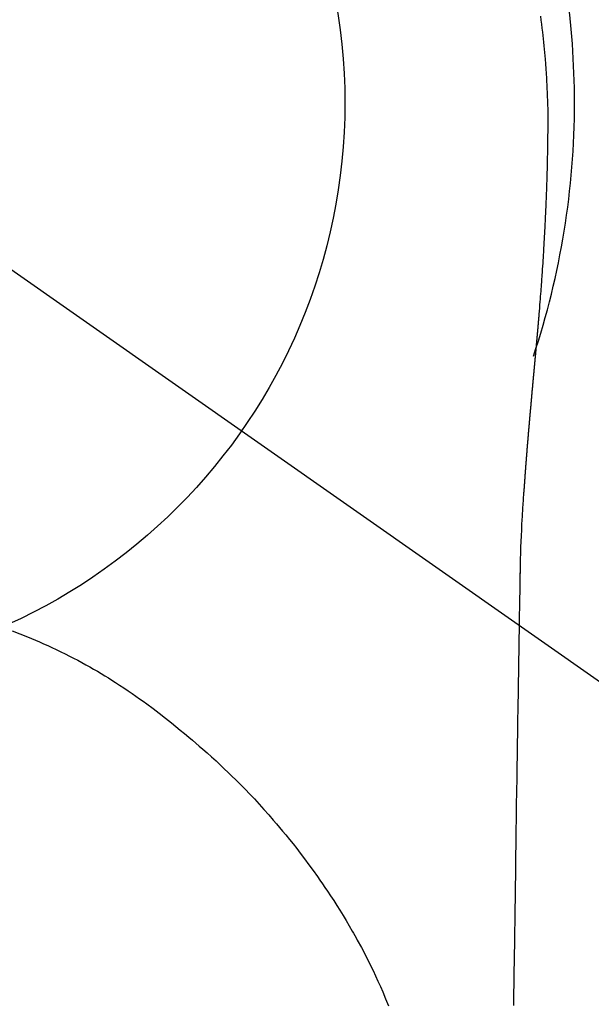
# Model space of a CAD drawing. Extents: x 83844 to 110317, y -13 to 8857.
# Drawn here: x 101534 to 101553, y 6711 to 6743 of the extents above; entities that cross this region are included whole.
import ezdxf

# ---------------------------------------------------------------- set-up
doc = ezdxf.new("R2010")
doc.units = 0
doc.header["$LTSCALE"] = 50
doc.header["$MEASUREMENT"] = 0
doc.linetypes.add('CENTER2', pattern=[1.125, 0.75, -0.125, 0.125, -0.125])
doc.layers.get('0').update_dxf_attribs({"linetype": 'CONTINUOUS'})
doc.layers.get('DEFPOINTS').update_dxf_attribs({"color": 146, "linetype": 'CONTINUOUS'})
doc.layers.add('150-機器', color=8, linetype='CONTINUOUS')
doc.layers.add('160-文字', color=254, linetype='CONTINUOUS')
doc.styles.add('KH001', font='msgothic.ttc')
doc.dimstyles.new('KH1xx030', dxfattribs={"dimscale": 30, "dimtxt": 2, "dimasz": 0.6, "dimexe": 0.3, "dimexo": 1.2, "dimgap": 0.5, "dimtad": 3, "dimdec": 1, "dimdsep": 46, "dimlunit": 6, "dimtxsty": 'KH001', "dimblk": 'DOT', "dimcen": 1, "dimdle": 1, "dimclrd": 256, "dimclre": 256, "dimclrt": 256, "dimadec": 0, "dimazin": 0, "dimtfac": 1, "dimtdec": 1, "dimtix": 1, "dimtmove": 2, "dimatfit": 3, "dimldrblk": 'CLOSEDBLANK', "dimfxl": 1, "dimtolj": 1, "dimtzin": 0, "dimlwd": -1, "dimlwe": -1, "dimarcsym": 0})

# ---------------------------------------------------------------- blocks, each defined once
blk = doc.blocks.new('F402_H')
at = {"layer": '150-機器', "color": 13, "linetype": 'CENTER2'}
blk.add_line((0, 0), (244.018, -170.863), dxfattribs=at)
at = {"layer": '150-機器', "color": 13, "linetype": 'Continuous'}
for points in [[(24.827, 2.805), (24.844, 2.674), (24.86, 2.544), (24.876, 2.413), (24.892, 2.283), (24.904, 2.174), (24.916, 2.065), (24.927, 1.956), (24.938, 1.847), (24.949, 1.737), (24.959, 1.628), (24.968, 1.519), (24.977, 1.409), (24.989, 1.256), (25, 1.103), (25.011, 0.949), (25.02, 0.796), (25.024, 0.73), (25.028, 0.664), (25.031, 0.598), (25.034, 0.533), (25.038, 0.445), (25.041, 0.357), (25.044, 0.269), (25.048, 0.18), (25.053, 0.092), (25.058, 0.003), (25.062, -0.085), (25.065, -0.174), (25.066, -0.242), (25.066, -0.311), (25.066, -0.38), (25.065, -0.449), (25.065, -0.557), (25.064, -0.664), (25.064, -0.772), (25.063, -0.88), (25.063, -0.958), (25.062, -1.036), (25.061, -1.114), (25.06, -1.192), (25.059, -1.246), (25.059, -1.3), (25.058, -1.353), (25.057, -1.407), (25.056, -1.491), (25.054, -1.575), (25.053, -1.659), (25.051, -1.743), (25.05, -1.81), (25.049, -1.876), (25.048, -1.942), (25.046, -2.009), (25.044, -2.087), (25.042, -2.165), (25.04, -2.243), (25.037, -2.321), (25.035, -2.391), (25.033, -2.46), (25.031, -2.53), (25.029, -2.6), (25.026, -2.681), (25.023, -2.762), (25.02, -2.842), (25.017, -2.923), (25.015, -2.989), (25.012, -3.054), (25.01, -3.119), (25.007, -3.185), (25.005, -3.25), (25.002, -3.316), (24.999, -3.381), (24.996, -3.447), (24.993, -3.519), (24.99, -3.591), (24.986, -3.663), (24.982, -3.735), (24.98, -3.79), (24.977, -3.844), (24.974, -3.899), (24.971, -3.954), (24.967, -4.046), (24.962, -4.138), (24.957, -4.23), (24.952, -4.323), (24.949, -4.378), (24.946, -4.434), (24.943, -4.489), (24.939, -4.545), (24.935, -4.618), (24.931, -4.69), (24.927, -4.763), (24.923, -4.835), (24.917, -4.922), (24.912, -5.009), (24.906, -5.096), (24.901, -5.183), (24.894, -5.282), (24.887, -5.381), (24.881, -5.48), (24.874, -5.579), (24.87, -5.634), (24.866, -5.689), (24.862, -5.745), (24.858, -5.8), (24.852, -5.874), (24.847, -5.948), (24.842, -6.022), (24.837, -6.096), (24.83, -6.181), (24.824, -6.265), (24.817, -6.35), (24.811, -6.435), (24.803, -6.536), (24.794, -6.638), (24.786, -6.739), (24.778, -6.841)], [(24.778, -6.841), (24.778, -6.848), (24.777, -6.855), (24.776, -6.862), (24.776, -6.869), (24.775, -6.876), (24.775, -6.883), (24.774, -6.89), (24.774, -6.897), (24.773, -6.904), (24.772, -6.911), (24.772, -6.918), (24.771, -6.925), (24.771, -6.932), (24.77, -6.938), (24.77, -6.945), (24.769, -6.952), (24.768, -6.959), (24.768, -6.966), (24.767, -6.973), (24.767, -6.98), (24.766, -6.986), (24.765, -6.994), (24.765, -7.001), (24.764, -7.008), (24.764, -7.015), (24.763, -7.022), (24.763, -7.029), (24.762, -7.036), (24.761, -7.043), (24.761, -7.05), (24.76, -7.057), (24.76, -7.064), (24.759, -7.071), (24.758, -7.078), (24.758, -7.085), (24.757, -7.092), (24.757, -7.099), (24.756, -7.106), (24.755, -7.113), (24.755, -7.121), (24.754, -7.128), (24.754, -7.135), (24.753, -7.142), (24.752, -7.149), (24.752, -7.156), (24.751, -7.163), (24.75, -7.17), (24.75, -7.177), (24.749, -7.185), (24.749, -7.192), (24.748, -7.199), (24.747, -7.206), (24.747, -7.213), (24.746, -7.22), (24.746, -7.227), (24.745, -7.234), (24.744, -7.242), (24.744, -7.249), (24.743, -7.256), (24.742, -7.263), (24.742, -7.27), (24.741, -7.277), (24.741, -7.285), (24.74, -7.292), (24.739, -7.299), (24.739, -7.306), (24.738, -7.313), (24.737, -7.321), (24.737, -7.328), (24.736, -7.335), (24.736, -7.342), (24.735, -7.349), (24.734, -7.357), (24.734, -7.363), (24.733, -7.37), (24.732, -7.377), (24.732, -7.384), (24.731, -7.392), (24.731, -7.399), (24.73, -7.406), (24.729, -7.413), (24.729, -7.421), (24.728, -7.428), (24.727, -7.435), (24.727, -7.442), (24.726, -7.45), (24.725, -7.457), (24.725, -7.464), (24.724, -7.471), (24.724, -7.479), (24.723, -7.486), (24.722, -7.493), (24.722, -7.5), (24.721, -7.508), (24.72, -7.515), (24.72, -7.522), (24.719, -7.53), (24.718, -7.537), (24.718, -7.544), (24.717, -7.552), (24.716, -7.559), (24.716, -7.566), (24.715, -7.574), (24.714, -7.581), (24.714, -7.588), (24.713, -7.595), (24.713, -7.603), (24.712, -7.61), (24.711, -7.617), (24.711, -7.625), (24.71, -7.632), (24.709, -7.64), (24.709, -7.647), (24.708, -7.654), (24.707, -7.662), (24.707, -7.669), (24.706, -7.676), (24.705, -7.684), (24.705, -7.691), (24.704, -7.698), (24.703, -7.706), (24.703, -7.713), (24.702, -7.721), (24.701, -7.728), (24.701, -7.734), (24.7, -7.742), (24.699, -7.749), (24.699, -7.757), (24.698, -7.764), (24.697, -7.771), (24.697, -7.779), (24.696, -7.786), (24.695, -7.794), (24.695, -7.801), (24.694, -7.809), (24.693, -7.816), (24.693, -7.824), (24.692, -7.831), (24.691, -7.838), (24.691, -7.846), (24.69, -7.853), (24.689, -7.861), (24.689, -7.868), (24.688, -7.876), (24.687, -7.883), (24.687, -7.891), (24.686, -7.898), (24.685, -7.906), (24.685, -7.913), (24.684, -7.921), (24.683, -7.928), (24.682, -7.936), (24.682, -7.943), (24.681, -7.951), (24.68, -7.958), (24.68, -7.966), (24.679, -7.973), (24.678, -7.981), (24.678, -7.988), (24.677, -7.996), (24.676, -8.003), (24.676, -8.011), (24.675, -8.018), (24.674, -8.026), (24.674, -8.033), (24.673, -8.041), (24.672, -8.048), (24.672, -8.056), (24.671, -8.064), (24.67, -8.071), (24.669, -8.079), (24.669, -8.086), (24.668, -8.094), (24.667, -8.101), (24.667, -8.109), (24.666, -8.116), (24.665, -8.123), (24.665, -8.131), (24.664, -8.138), (24.663, -8.146), (24.663, -8.154), (24.662, -8.161), (24.661, -8.169), (24.66, -8.176), (24.66, -8.184), (24.659, -8.192), (24.658, -8.199), (24.658, -8.207), (24.657, -8.215), (24.656, -8.222), (24.656, -8.23), (24.655, -8.237), (24.654, -8.245), (24.653, -8.253), (24.653, -8.26), (24.652, -8.268), (24.651, -8.276), (24.651, -8.283), (24.65, -8.291), (24.649, -8.299), (24.648, -8.306), (24.648, -8.314), (24.647, -8.322), (24.646, -8.329), (24.646, -8.337), (24.645, -8.345), (24.644, -8.352), (24.644, -8.36), (24.643, -8.368), (24.642, -8.376), (24.641, -8.383), (24.641, -8.391), (24.64, -8.399), (24.639, -8.406), (24.639, -8.414), (24.638, -8.422), (24.637, -8.43), (24.636, -8.437), (24.636, -8.445), (24.635, -8.453), (24.634, -8.461), (24.634, -8.468), (24.633, -8.476), (24.632, -8.484), (24.631, -8.491), (24.631, -8.498), (24.63, -8.506), (24.629, -8.514), (24.629, -8.522), (24.628, -8.529), (24.627, -8.537), (24.626, -8.545), (24.626, -8.553), (24.625, -8.561), (24.624, -8.568), (24.624, -8.576), (24.623, -8.584), (24.622, -8.592), (24.621, -8.6), (24.621, -8.607), (24.62, -8.615), (24.619, -8.623), (24.618, -8.631), (24.618, -8.639), (24.617, -8.647), (24.616, -8.654), (24.616, -8.662), (24.615, -8.67), (24.614, -8.678), (24.613, -8.686), (24.613, -8.694), (24.612, -8.701), (24.611, -8.709), (24.611, -8.717), (24.61, -8.725), (24.609, -8.733), (24.608, -8.741), (24.608, -8.749), (24.607, -8.757), (24.606, -8.764), (24.605, -8.772), (24.605, -8.78), (24.604, -8.788), (24.603, -8.796), (24.603, -8.804), (24.602, -8.812), (24.601, -8.82), (24.6, -8.828), (24.6, -8.836), (24.599, -8.844), (24.598, -8.851), (24.597, -8.859), (24.597, -8.866), (24.596, -8.874), (24.595, -8.882), (24.594, -8.89), (24.594, -8.898), (24.593, -8.906), (24.592, -8.914), (24.592, -8.922), (24.591, -8.93), (24.59, -8.938), (24.589, -8.946), (24.589, -8.954), (24.588, -8.962), (24.587, -8.97), (24.586, -8.978), (24.586, -8.986), (24.585, -8.994), (24.584, -9.002), (24.583, -9.01), (24.583, -9.018), (24.582, -9.026), (24.581, -9.034), (24.581, -9.042), (24.58, -9.05), (24.579, -9.058), (24.578, -9.066), (24.578, -9.074), (24.577, -9.082), (24.576, -9.09), (24.575, -9.098), (24.575, -9.106), (24.574, -9.114), (24.573, -9.122), (24.572, -9.13), (24.572, -9.138), (24.571, -9.146), (24.57, -9.154), (24.569, -9.162), (24.569, -9.17), (24.568, -9.178), (24.567, -9.186), (24.566, -9.195), (24.566, -9.203), (24.565, -9.211), (24.564, -9.219), (24.564, -9.227), (24.563, -9.235), (24.562, -9.242), (24.561, -9.25), (24.561, -9.258), (24.56, -9.266), (24.559, -9.275), (24.558, -9.283), (24.558, -9.291), (24.557, -9.299), (24.556, -9.307), (24.555, -9.315), (24.555, -9.323), (24.554, -9.331), (24.553, -9.34), (24.552, -9.348), (24.552, -9.356), (24.551, -9.364), (24.55, -9.372), (24.549, -9.38), (24.549, -9.388), (24.548, -9.397), (24.548, -9.405), (24.547, -9.413), (24.547, -9.421), (24.546, -9.429), (24.545, -9.438), (24.544, -9.446), (24.544, -9.454), (24.543, -9.462), (24.542, -9.47), (24.541, -9.479), (24.541, -9.487), (24.54, -9.495), (24.539, -9.503), (24.538, -9.511), (24.538, -9.52), (24.537, -9.528), (24.536, -9.536), (24.536, -9.544), (24.535, -9.552), (24.534, -9.561), (24.533, -9.569), (24.533, -9.577), (24.532, -9.585), (24.531, -9.594), (24.53, -9.602), (24.53, -9.61), (24.529, -9.618), (24.528, -9.626), (24.527, -9.634), (24.527, -9.642), (24.526, -9.651), (24.525, -9.659), (24.524, -9.667), (24.524, -9.675), (24.523, -9.684), (24.522, -9.692), (24.521, -9.7), (24.521, -9.709), (24.52, -9.717), (24.519, -9.725), (24.518, -9.733), (24.518, -9.742), (24.517, -9.75), (24.516, -9.758), (24.515, -9.767), (24.515, -9.775), (24.514, -9.783), (24.513, -9.792), (24.512, -9.8), (24.512, -9.808), (24.511, -9.817), (24.51, -9.825), (24.509, -9.833), (24.509, -9.842), (24.508, -9.85), (24.507, -9.859), (24.506, -9.867), (24.506, -9.875), (24.505, -9.884), (24.504, -9.892), (24.503, -9.9), (24.503, -9.909), (24.502, -9.917), (24.501, -9.926), (24.5, -9.934), (24.5, -9.942), (24.499, -9.951), (24.498, -9.959), (24.497, -9.968), (24.497, -9.976), (24.496, -9.984), (24.495, -9.993), (24.494, -10), (24.494, -10.009), (24.493, -10.017), (24.492, -10.026), (24.491, -10.034), (24.491, -10.042), (24.49, -10.051), (24.489, -10.059), (24.488, -10.068), (24.488, -10.076), (24.487, -10.085), (24.486, -10.093), (24.485, -10.102), (24.485, -10.11), (24.484, -10.119), (24.483, -10.127), (24.482, -10.135), (24.482, -10.144), (24.481, -10.152), (24.48, -10.161), (24.479, -10.169), (24.479, -10.178), (24.478, -10.186), (24.477, -10.195), (24.476, -10.203), (24.476, -10.212), (24.475, -10.22), (24.474, -10.229), (24.474, -10.237), (24.473, -10.246), (24.472, -10.255), (24.471, -10.263), (24.471, -10.272), (24.47, -10.28), (24.469, -10.289), (24.468, -10.297), (24.468, -10.306), (24.467, -10.314), (24.466, -10.323), (24.465, -10.331), (24.465, -10.34), (24.464, -10.349), (24.463, -10.357), (24.462, -10.366), (24.462, -10.373), (24.461, -10.382), (24.46, -10.39), (24.459, -10.399), (24.459, -10.408), (24.458, -10.416), (24.457, -10.425), (24.456, -10.433), (24.456, -10.442), (24.455, -10.451), (24.454, -10.459), (24.453, -10.468), (24.453, -10.476), (24.452, -10.485), (24.451, -10.494), (24.45, -10.502), (24.45, -10.511), (24.449, -10.52), (24.448, -10.528), (24.448, -10.537), (24.447, -10.546), (24.446, -10.554), (24.445, -10.563), (24.445, -10.571), (24.444, -10.58), (24.443, -10.589), (24.442, -10.597), (24.442, -10.606), (24.441, -10.615), (24.44, -10.623), (24.439, -10.632), (24.439, -10.641), (24.438, -10.65), (24.437, -10.658), (24.436, -10.667), (24.436, -10.676), (24.435, -10.684), (24.434, -10.693), (24.434, -10.702), (24.433, -10.71), (24.432, -10.719), (24.431, -10.728), (24.431, -10.737), (24.43, -10.745), (24.429, -10.753), (24.428, -10.762), (24.428, -10.77), (24.427, -10.779), (24.426, -10.788), (24.425, -10.797), (24.425, -10.805), (24.424, -10.814), (24.423, -10.823), (24.422, -10.832), (24.422, -10.84), (24.421, -10.849), (24.42, -10.858), (24.42, -10.867), (24.419, -10.876), (24.418, -10.884), (24.417, -10.893), (24.417, -10.902), (24.416, -10.911), (24.415, -10.919), (24.414, -10.928), (24.414, -10.937), (24.413, -10.946), (24.412, -10.955), (24.412, -10.964), (24.411, -10.972), (24.41, -10.981), (24.409, -10.99), (24.409, -10.999), (24.408, -11.008), (24.407, -11.016), (24.406, -11.025), (24.406, -11.034), (24.405, -11.043), (24.404, -11.052), (24.404, -11.061), (24.403, -11.069), (24.402, -11.078), (24.401, -11.087), (24.401, -11.096), (24.4, -11.105), (24.399, -11.114), (24.399, -11.123), (24.398, -11.131), (24.397, -11.139), (24.396, -11.148), (24.396, -11.157), (24.395, -11.166), (24.394, -11.175), (24.393, -11.184), (24.393, -11.193), (24.392, -11.202), (24.391, -11.211), (24.391, -11.219), (24.39, -11.228), (24.389, -11.237), (24.388, -11.246), (24.388, -11.255), (24.387, -11.264), (24.386, -11.273), (24.386, -11.282), (24.385, -11.291), (24.384, -11.3), (24.383, -11.309), (24.383, -11.318), (24.382, -11.327), (24.381, -11.336), (24.381, -11.345), (24.38, -11.354), (24.379, -11.363), (24.378, -11.371), (24.378, -11.38), (24.377, -11.389), (24.376, -11.398), (24.376, -11.407), (24.375, -11.416), (24.374, -11.425), (24.373, -11.434), (24.373, -11.443), (24.372, -11.452), (24.371, -11.461), (24.371, -11.47), (24.37, -11.479), (24.369, -11.488), (24.369, -11.497), (24.368, -11.505), (24.367, -11.514), (24.366, -11.523), (24.366, -11.532), (24.365, -11.542), (24.364, -11.551), (24.364, -11.56), (24.363, -11.569), (24.362, -11.578), (24.362, -11.587), (24.361, -11.596), (24.36, -11.605), (24.359, -11.614), (24.359, -11.623), (24.358, -11.632), (24.357, -11.641), (24.357, -11.65), (24.356, -11.659), (24.355, -11.668), (24.355, -11.677), (24.354, -11.686), (24.353, -11.696), (24.352, -11.705), (24.352, -11.714), (24.351, -11.723), (24.35, -11.732), (24.35, -11.741), (24.349, -11.75), (24.348, -11.759), (24.348, -11.768), (24.347, -11.777), (24.346, -11.787), (24.346, -11.796), (24.345, -11.805), (24.344, -11.814), (24.343, -11.823), (24.343, -11.832), (24.342, -11.841), (24.341, -11.851), (24.341, -11.86), (24.34, -11.869), (24.339, -11.878), (24.339, -11.886), (24.338, -11.895), (24.337, -11.904), (24.337, -11.914), (24.336, -11.923), (24.335, -11.932), (24.335, -11.941), (24.334, -11.95), (24.333, -11.96), (24.333, -11.969), (24.332, -11.978), (24.331, -11.987), (24.33, -11.996), (24.33, -12.006), (24.329, -12.015), (24.328, -12.024), (24.328, -12.033), (24.327, -12.042), (24.326, -12.052), (24.326, -12.061), (24.325, -12.07), (24.324, -12.079), (24.324, -12.089), (24.323, -12.098), (24.322, -12.107), (24.322, -12.116), (24.321, -12.126), (24.32, -12.135), (24.32, -12.144), (24.319, -12.153), (24.318, -12.163), (24.318, -12.172), (24.317, -12.181), (24.316, -12.191), (24.316, -12.2), (24.315, -12.209), (24.314, -12.218), (24.314, -12.228), (24.313, -12.237), (24.312, -12.246), (24.312, -12.256), (24.311, -12.264), (24.311, -12.273), (24.31, -12.283), (24.309, -12.292), (24.309, -12.301), (24.308, -12.311), (24.307, -12.32), (24.307, -12.329), (24.306, -12.339), (24.305, -12.348), (24.305, -12.357), (24.304, -12.367), (24.303, -12.376), (24.303, -12.385), (24.302, -12.395), (24.301, -12.404), (24.301, -12.413), (24.3, -12.423), (24.299, -12.432), (24.299, -12.441), (24.298, -12.451), (24.297, -12.46), (24.297, -12.47), (24.296, -12.479), (24.296, -12.488), (24.295, -12.498), (24.294, -12.507), (24.294, -12.516), (24.293, -12.526), (24.292, -12.535), (24.292, -12.544), (24.291, -12.554), (24.29, -12.563), (24.29, -12.573), (24.289, -12.582), (24.288, -12.591)], [(24.281, -12.591), (24.265, -12.851), (24.248, -13.111), (24.233, -13.371), (24.219, -13.631), (24.21, -13.816), (24.202, -14.002), (24.194, -14.187), (24.187, -14.373), (24.181, -14.566), (24.175, -14.759), (24.171, -14.953), (24.167, -15.146), (24.166, -15.233), (24.165, -15.321), (24.163, -15.408), (24.162, -15.496), (24.16, -15.616), (24.158, -15.735), (24.156, -15.855), (24.154, -15.975), (24.152, -16.108), (24.15, -16.241), (24.148, -16.374), (24.145, -16.507), (24.143, -16.627), (24.141, -16.746), (24.139, -16.866), (24.137, -16.985), (24.135, -17.122), (24.133, -17.258), (24.131, -17.395), (24.128, -17.532), (24.125, -17.765), (24.121, -17.999), (24.117, -18.233), (24.113, -18.467), (24.11, -18.7), (24.106, -18.934), (24.102, -19.167), (24.098, -19.401), (24.094, -19.658), (24.09, -19.915), (24.086, -20.172), (24.082, -20.43), (24.079, -20.675), (24.075, -20.921), (24.071, -21.167), (24.068, -21.412), (24.061, -21.842), (24.054, -22.272), (24.047, -22.703), (24.041, -23.133), (24.035, -23.547), (24.029, -23.961), (24.024, -24.375), (24.019, -24.789), (24.008, -25.53), (23.998, -26.27), (23.986, -27.01), (23.975, -27.75), (23.969, -28.111), (23.963, -28.472), (23.958, -28.834), (23.952, -29.195)], [(24.168, -15.151), (24.168, -15.152), (24.168, -15.153), (24.168, -15.154), (24.168, -15.155), (24.168, -15.156), (24.168, -15.157), (24.168, -15.158), (24.168, -15.159), (24.168, -15.16), (24.168, -15.161), (24.168, -15.162), (24.168, -15.163), (24.167, -15.164), (24.167, -15.165), (24.167, -15.166), (24.167, -15.167), (24.167, -15.168), (24.167, -15.169), (24.167, -15.17), (24.167, -15.171), (24.167, -15.172), (24.167, -15.173), (24.167, -15.174), (24.167, -15.175), (24.167, -15.176), (24.167, -15.177), (24.167, -15.178), (24.167, -15.179), (24.167, -15.18), (24.167, -15.181), (24.167, -15.182), (24.167, -15.183), (24.167, -15.184), (24.167, -15.185), (24.167, -15.186), (24.167, -15.187), (24.167, -15.188), (24.167, -15.189), (24.167, -15.19), (24.167, -15.191), (24.167, -15.192), (24.167, -15.193), (24.167, -15.194), (24.167, -15.195), (24.167, -15.196), (24.167, -15.197), (24.167, -15.198), (24.167, -15.199), (24.167, -15.2), (24.167, -15.201), (24.167, -15.202), (24.167, -15.203), (24.167, -15.204), (24.167, -15.205), (24.167, -15.206), (24.167, -15.207), (24.167, -15.208), (24.167, -15.209), (24.167, -15.21), (24.167, -15.211), (24.167, -15.212), (24.167, -15.213), (24.167, -15.214), (24.167, -15.215), (24.167, -15.216), (24.167, -15.217), (24.167, -15.218), (24.167, -15.219), (24.167, -15.22), (24.167, -15.221), (24.166, -15.221), (24.166, -15.222), (24.166, -15.223), (24.166, -15.224), (24.166, -15.225), (24.166, -15.226), (24.166, -15.227)], [(7.728, -17.073), (7.98, -17.172), (8.232, -17.272), (8.482, -17.377), (8.615, -17.435), (8.749, -17.494), (8.881, -17.554), (9.013, -17.615), (9.157, -17.683), (9.301, -17.752), (9.444, -17.822), (9.586, -17.894), (9.719, -17.962), (9.851, -18.031), (9.983, -18.102), (10.115, -18.174), (10.24, -18.244), (10.365, -18.315), (10.489, -18.387), (10.613, -18.46), (10.729, -18.53), (10.844, -18.6), (10.958, -18.672), (11.072, -18.744), (11.21, -18.833), (11.347, -18.924), (11.483, -19.015), (11.619, -19.107), (11.738, -19.19), (11.856, -19.273), (11.974, -19.357), (12.091, -19.442), (12.293, -19.593), (12.493, -19.746), (12.692, -19.901), (12.889, -20.058), (13.031, -20.172), (13.172, -20.286), (13.312, -20.401), (13.452, -20.518), (13.564, -20.612), (13.676, -20.708), (13.788, -20.804), (13.898, -20.901), (14.043, -21.028), (14.186, -21.157), (14.329, -21.287), (14.47, -21.418), (14.596, -21.537), (14.721, -21.656), (14.845, -21.776), (14.968, -21.897), (15.12, -22.05), (15.272, -22.204), (15.422, -22.359), (15.57, -22.516), (15.726, -22.685), (15.88, -22.854), (16.033, -23.026), (16.183, -23.198), (16.285, -23.316), (16.385, -23.435), (16.485, -23.554), (16.583, -23.674), (16.703, -23.822), (16.822, -23.971), (16.94, -24.121), (17.056, -24.272), (17.197, -24.457), (17.335, -24.644), (17.472, -24.831), (17.608, -25.021), (17.69, -25.138), (17.772, -25.256), (17.853, -25.374), (17.934, -25.493), (18.037, -25.648), (18.138, -25.803), (18.238, -25.959), (18.337, -26.116), (18.439, -26.282), (18.54, -26.45), (18.64, -26.619), (18.738, -26.788), (18.779, -26.861), (18.821, -26.934), (18.862, -27.008), (18.902, -27.081), (19.034, -27.325), (19.163, -27.571), (19.288, -27.818), (19.41, -28.068), (19.49, -28.237), (19.569, -28.407), (19.647, -28.578), (19.722, -28.75), (19.818, -28.975), (19.911, -29.202)]]:
    blk.add_lwpolyline(points, dxfattribs=at)
for start, end in [(0, 197.7244), (341.5838, 0)]:
    blk.add_arc((0, 0), 25.931, start, end, dxfattribs=at)
at = {"layer": 'DEFPOINTS'}
blk.add_circle((0, 0), 18.5, dxfattribs=at)
blk = doc.blocks.new('_ClosedBlank')
at = {"color": 0, "linetype": 'ByBlock', "lineweight": -2}
for p, q in [((-1, 0.1667), (0, 0)), ((-1, 0.1667), (-1, -0.1667)), ((0, 0), (-1, -0.1667))]:
    blk.add_line(p, q, dxfattribs=at)
blk = doc.blocks.new('_Dot')
at = {"color": 0, "linetype": 'ByBlock', "lineweight": -2}
blk.add_line((-0.5, 0), (-1, 0), dxfattribs=at)
at = {"color": 0, "linetype": 'ByBlock', "const_width": 0.5}
blk.add_lwpolyline([(-0.25, 0, 1), (0.25, 0, 1)], format="xyb", close=True, dxfattribs=at)

msp = doc.modelspace()

# ---------------------------------------------------------------- block references
at = {"layer": '150-機器'}
msp.add_blockref('F402_H', (101526.488, 6740.134), dxfattribs=at)

# ---------------------------------------------------------------- leaders
at = {"layer": '160-文字', "annotation_type": 0, "has_hookline": 1, "hookline_direction": 0}
for points, text_width in [([(100717.047, 6754.836), (101392.066, 5201.626), (101392.666, 5201.626)], 1240.62), ([(100987.047, 6748.075), (101569.856, 5458.361), (101570.456, 5458.361)], 1630.62), ([(101406.496, 6747.323), (102363.105, 5701.678), (102363.705, 5701.678)], 964.26)]:
    msp.add_leader(points, dimstyle='KH1xx030', override={"dimgap": 0.5, "dimtad": 1}, dxfattribs=dict(at, text_width=text_width))

doc.saveas('drawing.dxf')
